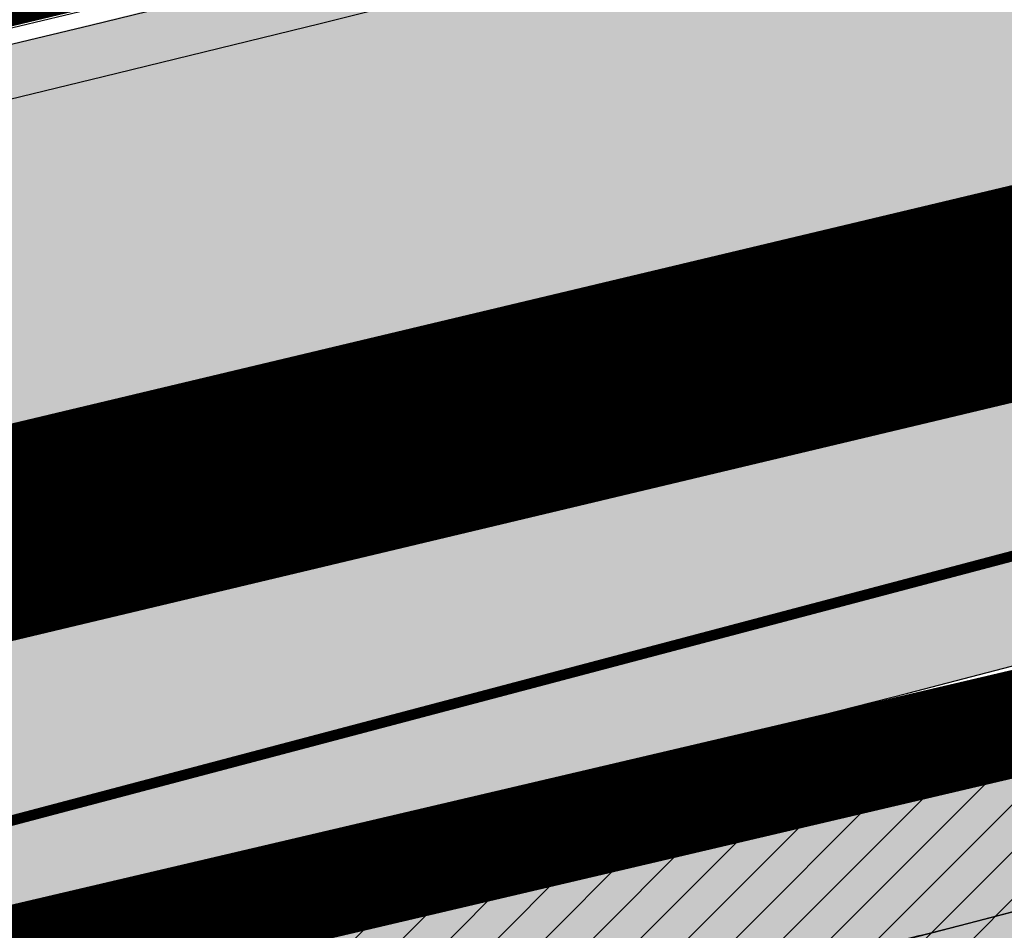
# Model space of a CAD drawing. Units: millimetres. Extents: x -511153 to 25189, y -6563528 to 13100.
# Drawn here: x 8610 to 8619, y 9788 to 9797 of the extents above; entities that cross this region are included whole.
import ezdxf

# ---------------------------------------------------------------- set-up
doc = ezdxf.new("R2010")
doc.units = ezdxf.units.MM
doc.linetypes.add('CENTER', pattern=[16, 10, -2, 2, -2])
doc.linetypes.add('Tkm_921_50', pattern=[4, 1, -3])
for name, color, linetype, lineweight in [('______MAANTEEAMETI_PLANEERING', 7, 'Continuous', 13), ('Level 1', 24, 'Continuous', 0), ('OPT-DP-ala', 129, 'CENTER', 9), ('OPT-kontakt-maatulundusmaa', 64, 'Continuous', 9)]:
    doc.layers.add(name, color=color, linetype=linetype, lineweight=lineweight)
for name, color, linetype in [('OPT-mood-piir', 1, 'Continuous'), ('piir', 36, 'Continuous'), ('tee', 253, 'Continuous'), ('TL_katend_AB_JRT', 133, 'Continuous'), ('TL_katend_AB_KT', 41, 'Continuous'), ('TL_katend_muldeserv', 34, 'Continuous'), ('TL_L_kattemärgistus', 7, 'Continuous'), ('TL_mulle_kraav', 5, 'Continuous'), ('TL_tee_äk_8x20', 210, 'Continuous'), ('TL_tee_äk_ST_10cm', 192, 'Continuous'), ('TL_telg_tee', 12, 'CENTER')]:
    doc.layers.add(name, color=color, linetype=linetype)
for name, color, linetype, true_color in [('TL_katend_AB_ST-1', 7, 'Continuous', 0xcbcbcb), ('TL_katend_haljastus_muru', 7, 'Continuous', 0xe9ffa8), ('TL_tee_murukaitseriba', 7, 'Murukaitse', 0xb57e40), ('TL_tee_servajoon', 1, 'Continuous', 0xff0000)]:
    doc.layers.add(name, color=color, linetype=linetype, true_color=true_color)
doc.styles.add('romanc', font='romanc.shx')
doc.styles.add('RP_lines', font='swissl.ttf')
doc.linetypes.add('Murukaitse', pattern='A,0.4,["|",RP_lines,S=0.29,R=0,X=0,Y=-0.305],0', length=0.4)
doc.linetypes.add('PROJ_KRAAV5', pattern='A,0,-1.35,1,[">",romanc,S=1,R=0,X=-0.9520000000000001,Y=-0.429],-2.45,0', length=4.800000000000001)

# ---------------------------------------------------------------- blocks, each defined once
blk = doc.blocks.new('A$C081406f7')
at = {"layer": 'TL_katend_AB_JRT', "transparency": 33554687}
h = blk.add_hatch(color=256, dxfattribs=at)
h.dxf.hatch_style = 1
edge = h.paths.add_edge_path()
edge.add_line((1238.03755399806, 895.507727028802), (1236.573238190264, 895.8329641995952))
edge.add_arc((812.6538120446494, 989.9891250981018), 434.2499999985864, 278.42358354365007, 347.4773947864304, ccw=False)
edge.add_arc((966.0656855625566, -45.96326742041856), 613.0000000020066, 98.42358354406406, 103.1092081943174)
edge.add_line((827.0324824559502, 551.0616637477651), (818.9343210194493, 549.1757905371487))
edge.add_arc((753.8404723717831, 828.6964348163456), 286.9999994948129, 278.9447611017615, 283.1092081942477, ccw=False)
edge.add_arc((797.1422542578075, 553.583357302472), 8.499999972982454, 213.8656565551455, 278.94476124885875, ccw=False)
edge.add_arc((751.3486475009704, 522.8511579474434), 46.6499999998294, 33.86565664215939, 80.02617908076444)
edge.add_arc((767.3693766439101, 613.9527702359483), 45.84955418204962, 246.36187232451698, 260.02621233503993, ccw=False)
edge.add_arc((747.5822471051943, 568.7438330380246), 3.499999999808036, 66.36197162021725, 148.5176474908606)
edge.add_line((744.5974434057716, 570.5716587612405), (744.4117226545932, 570.2683804025874))
edge.add_arc((767.3694772499148, 613.9531991500407), 49.34999376957271, 242.2766531950009, 244.023942322641)
edge.add_line((745.7544007047545, 569.5886823488399), (745.8766449912218, 569.7883048802614))
edge.add_arc((747.5822471051943, 568.7438330380246), 2.000000000103188, 66.36197162043612, 148.517647481358, ccw=False)
edge.add_arc((767.3695055353455, 613.9531969800591), 47.34999680062581, 246.3619396387566, 260.026147109813)
edge.add_arc((751.3486474951496, 522.8511579390615), 45.150000008897, 27.125517666999883, 80.02617907527531, ccw=False)
edge.add_arc((801.6699142513098, 559.9189355196431), 19.35000019557606, 238.40627321629, 245.9109499611945)
edge.add_arc((751.3486473585945, 522.8511578729376), 46.65000016205802, 24.57761558553081, 27.67903173071565)
edge.add_line((792.6601932924241, 544.5209222389385), (792.7407693163259, 544.604107350111))
edge.add_arc((797.1422542715445, 553.5833573210984), 9.99999999262469, 243.8866438613974, 278.944761133879)
edge.add_arc((753.8404721090337, 828.6964359162375), 288.5000006254982, 278.944761119395, 283.1092081727512)
edge.add_line((819.2745326608419, 547.7148812180385), (827.3726943674264, 549.6007544901222))
edge.add_arc((966.0656855709385, -45.96326740831137), 611.4999999908547, 98.42358354425102, 103.10920818013199, ccw=False)
edge.add_arc((812.6538120339392, 989.989125110209), 435.7500000124755, 278.4235835458725, 347.4773947851821)
h = blk.add_hatch(color=256, dxfattribs=at)
h.dxf.hatch_style = 1
edge = h.paths.add_edge_path()
edge.add_arc((835.8153245617868, 485.054795185104), 32.49999997566636, 84.85341109160231, 120.763225502762, ccw=False)
edge.add_arc((841.5563919503475, 548.7967761885375), 31.50000000097959, 264.8534111066928, 283.1092082049204)
edge.add_line((848.7008387716487, 518.1176810311154), (866.2317502909573, 522.2002220712602))
edge.add_arc((859.0873034746619, 552.879317224957), 31.49999999619775, 283.1092081975892, 297.4707197526279)
edge.add_arc((888.6101999792736, 496.0955292079598), 32.50000000051676, 103.10920820222321, 117.47071975989189, ccw=False)
edge.add_line((881.2389453239739, 527.7485638940707), (918.2895614210283, 536.3767895605415))
edge.add_arc((812.6538117851596, 989.9891258971766), 465.750000835118, 283.1092082075023, 293.0583593483076)
edge.add_line((995.0734241943574, 561.4495731294155), (1051.013527665287, 585.2620122199878))
edge.add_arc((1011.259173116414, 678.6528109805658), 101.4999999937749, 293.0583593561313, 320.9105962173566)
edge.add_arc((1115.265019219252, 594.1614860156551), 32.5000000729603, 127.3980017221289, 140.9105962018925, ccw=False)
edge.add_arc((812.6539224019507, 989.9889811761677), 465.749818634498, 307.3980016745332, 307.5539176207195)
edge.add_arc((1091.977467117133, 614.1748647810891), 8.000000099101804, 55.29706586913431, 67.04633372838596)
edge.add_arc((812.6527773840353, 989.990475744009), 464.2517013980687, 307.39800191158554, 307.47294549880365, ccw=False)
edge.add_arc((1115.26501957688, 594.1614856421947), 34.00000058598204, 127.398001815687, 140.9105960947755)
edge.add_arc((1011.259173103492, 678.6528109945357), 100.0000000126936, 293.05835935969145, 320.9105962155828, ccw=False)
edge.add_line((1050.426024888875, 586.6421718066558), (994.4859214177122, 562.8297327170148))
edge.add_arc((812.6538119525649, 989.9891254203394), 464.250000330876, 283.109208202708, 293.05835935231534, ccw=False)
edge.add_line((917.9493496827781, 537.8376988591626), (880.8987335738493, 529.2094731889665))
edge.add_arc((888.6101999810198, 496.0955292088911), 34.00000000094842, 103.109208199552, 117.4707197590033)
edge.add_arc((859.0873034639517, 552.8793172501028), 30.00000002299828, 283.1092082046802, 297.4707197530464, ccw=False)
edge.add_line((865.8915385367582, 523.6611313642934), (848.3606270146556, 519.5785903241485))
edge.add_arc((841.5563919480192, 548.7967761876062), 29.99999999989334, 264.8534111086317, 283.10920820288555, ccw=False)
edge.add_arc((835.8153245666763, 485.0547951599583), 34.00000000014154, 84.8534111063318, 120.7632254945581)
edge.add_arc((842.6437353951624, 473.5832954524085), 47.34999999956811, 120.7632254939679, 131.4666161599206)
edge.add_arc((842.6437354063382, 473.5832954430953), 47.35000001394417, 131.4666161625917, 134.9271946431712)
edge.add_line((809.2048010482686, 507.1073192218319), (809.1148322727531, 507.1321714576334))
edge.add_arc((805.7113564668689, 506.315867328085), 3.49999999902243, 13.48729561991389, 41.46661640530396)
edge.add_line((808.334052316728, 508.6335097663105), (808.1335814980557, 508.8603670140728))
edge.add_arc((842.6437354218215, 473.583295436576), 49.35000002964377, 134.3703808148808, 136.1157510600075)
edge.add_line((807.0751322063152, 507.7928988868371), (807.2100398179609, 507.6402344238013))
edge.add_arc((805.7113564658212, 506.3158673271537), 1.999999999165943, -41.69128182102901, 41.466615993483174, ccw=False)
edge.add_arc((842.6437353987712, 473.5832954524085), 47.35000000246006, 138.4559115652472, 154.4054790136397)
edge.add_arc((756.9657204806572, 514.6232486572117), 47.64999999416397, 293.9678655877917, 334.4054790147231, ccw=False)
edge.add_arc((784.8302748466376, 467.2041954081506), 9.350000020303918, 155.4975261026426, 167.7991440762549)
edge.add_arc((756.9657204743708, 514.623248658143), 49.14999999885453, 292.3951284108557, 334.4054790144754)
edge.add_arc((842.6437353927176, 473.5832954514772), 45.84999999876949, 120.76322548572111, 154.4054790118963, ccw=False)
at = {"layer": 'TL_katend_AB_KT', "transparency": 33554687}
h = blk.add_hatch(color=256, dxfattribs=at)
h.dxf.hatch_style = 1
edge = h.paths.add_edge_path()
edge.add_arc((760.1527486059349, 607.7751159192994), 36.50000031233424, 216.4709249278293, 220.5661217626804)
edge.add_arc((767.3694800558733, 613.953204694204), 45.99999998242128, 220.5661217680934, 239.0436415470302)
edge.add_arc((744.7365387036698, 576.220593274571), 1.999999996075174, 239.0436414859668, 290.8371826000182)
edge.add_arc((747.5822397817392, 568.7438758024946), 5.999957427756725, 66.36174381000382, 110.8372624563138, ccw=False)
edge.add_arc((767.369480105117, 613.9532048217952), 43.35000012027727, 246.36197163502, 260.0261790581303)
edge.add_arc((751.3486475094687, 522.851157954894), 49.14999998997733, 33.86565664101278, 80.02617908894189, ccw=False)
edge.add_arc((797.1422542728251, 553.5833573248237), 5.999999996550032, 213.8656566117462, 278.9447611262895)
edge.add_arc((753.8404722156702, 828.6964352149516), 284.4999999166608, 278.9447611201475, 283.1092081957379)
edge.add_line((818.3673013777006, 551.6106393486261), (826.4654628441203, 553.4965125657618))
edge.add_arc((966.0656856120331, -45.96326782554388), 615.5000004091335, 98.42358354416808, 103.10920819244808, ccw=False)
edge.add_arc((812.6538122210186, 989.9891245244071), 431.7499994060585, 278.4235835301186, 301.2678118288986)
edge.add_arc((1036.229862837587, 621.8053231630474), 0.9999999931718436, 301.267811466231, 384.6241389301952)
edge.add_line((1037.138923479128, 622.2219869801775), (1035.411402901169, 625.9910231325775))
edge.add_line((1035.411402901169, 625.9910231325775), (1043.022154523758, 629.4504788648337))
edge.add_line((1043.022154523758, 629.4504788648337), (1044.174065098632, 626.9162925630808))
edge.add_arc((1045.0844305465, 627.3300978131592), 1.000000016831884, 204.4440994609513, 302.6560834414602)
edge.add_arc((812.6538120288169, 989.9891251008958), 431.7500000139557, 302.6560844126325, 330.7799349023452)
edge.add_arc((1188.591380374623, 779.7119099330157), 0.9999999994466008, 330.7799348853426, 490.6167012945004)
edge.add_line((1187.94038486341, 780.4709915118292), (1187.495170743205, 780.089171689935))
edge.add_line((1187.495170743205, 780.089171689935), (1184.793539382983, 783.2393602589145))
edge.add_line((1184.793539382983, 783.2393602589145), (1188.145013480564, 786.1136159887537))
edge.add_arc((1165.490360954311, 812.5296650798991), 34.80001337170807, 310.6167013353277, 311.8109274034694)
edge.add_line((1188.690647156094, 786.5915145901963), (1190.738482284825, 784.3020145865157))
edge.add_arc((1191.483831148362, 784.9686892200261), 0.9999999976706904, 221.8109274321829, 331.5780255344601)
edge.add_arc((812.6538120631594, 989.9891250934452), 431.7499999812208, 331.5780253392793, 340.1870040582577)
edge.add_arc((1217.905096948612, 843.9858423052356), 0.9999999971670548, 340.1870038771584, 441.6590611897906)
edge.add_arc((1217.760033741477, 842.9964199140668), 1.999999997926284, 81.6590609044218, 160.0567078618602)
edge.add_arc((812.6535318527604, 989.9893153356388), 428.9503326123771, 333.29984260979995, 340.0566967037109, ccw=False)
edge.add_arc((1165.490369807347, 812.5296550029889), 33.99999995879758, 310.6167010714677, 333.2998485069722, ccw=False)
edge.add_line((1187.624217073317, 786.7208812544122), (1175.922845574678, 776.6856749244034))
edge.add_line((1175.922845574678, 776.6856749244034), (1172.531351141632, 779.0466232066974))
edge.add_line((1172.531351141632, 779.0466232066974), (1185.020235039177, 789.7572075817734))
edge.add_arc((1165.490310639143, 812.5297115659341), 30.00008141288409, 310.6167165254561, 333.2998027803677)
edge.add_arc((812.6526808926137, 989.989652809687), 424.9512476492056, 333.2998534577906, 340.0566929611683)
edge.add_arc((1217.760033742175, 842.9964199122041), 6.000000000047609, 72.15919044273221, 160.0567078173691, ccw=False)
edge.add_arc((1219.904647490126, 849.6597998198122), 0.9999999942846093, 252.1591901560946, 340.9872202558288)
edge.add_arc((812.6538119966863, 989.9891251111403), 431.7500000491686, 340.9872199025498, 347.4773947858894)
edge.add_line((1234.132711845683, 896.3750261487439), (1245.27446086565, 946.5385396732017))
edge.add_arc((1215.988144716946, 953.0432830872014), 30.0000000073968, 347.4773947870228, 361.8389063469438)
edge.add_arc((1279.955184762599, 955.0970085663721), 33.99999999687243, 167.477394787649, 181.8389063511254, ccw=False)
edge.add_line((1246.764026471879, 962.4690510993823), (1250.666872519185, 980.0408407850191))
edge.add_arc((1283.858030817937, 972.6687982473522), 34.00000000573532, 149.221597690627, 167.4773947829236, ccw=False)
edge.add_arc((1228.872248320025, 1005.418816999532), 30.00000003466059, 329.2215977175597, 365.1314120587608)
edge.add_arc((1215.575752781937, 1004.224788232706), 43.34999997047248, 5.131412069857352, 26.48547937324309)
edge.add_arc((1305.975541555905, 1049.267858514562), 57.64999998398533, 190.8671647634259, 206.4854793711078, ccw=False)
edge.add_arc((1295.663835851243, 1047.288264896721), 47.14999686824728, 161.6062736441554, 190.8671647448665, ccw=False)
edge.add_arc((1249.97379488172, 1062.481762013398), 1.000000000257591, 341.6062887274181, 421.2869335099446)
edge.add_line((1250.454218402854, 1063.358798637986), (1249.886534570018, 1063.669730770402))
edge.add_line((1249.886534570018, 1063.669730770402), (1251.394356979989, 1066.422635067254))
edge.add_arc((1251.870591191924, 1067.304499796592), 1.002239704595311, 241.6295825645544, 332.3749281381316)
edge.add_arc((1295.663837659056, 1047.288277206011), 47.15000119949782, 153.89316580047, 155.5017181325828, ccw=False)
edge.add_arc((1247.082247634768, 1061.075199609622), 9.349999986054199, 31.74660386353679, 48.11787214852751, ccw=False)
edge.add_arc((1295.663836585241, 1047.288277724758), 44.73000000743441, 155.278346564984, 190.8670968412742)
edge.add_arc((1305.975541565218, 1049.267858513631), 55.22999999285027, 190.8670968416671, 206.4854793678936)
edge.add_arc((1215.575752748991, 1004.224788219668), 45.770000004756, 5.13141208807059, 26.485479366982076, ccw=False)
edge.add_arc((1228.872248351923, 1005.418816993013), 32.4200000035485, -30.778402303526093, 5.131412084076601, ccw=False)
edge.add_arc((1283.858030845411, 972.668798238039), 31.58000003442354, 149.2215977017475, 167.4773947747526)
edge.add_line((1253.029302021721, 979.5161248175427), (1249.126455974416, 961.944335131906))
edge.add_arc((1279.955184770282, 955.0970085663721), 31.58000000418229, 167.4773947885499, 181.8389063478702)
edge.add_arc((1215.988144712057, 953.0432830899954), 32.42000001252146, -12.522605213988925, 1.8389063447784793, ccw=False)
edge.add_line((1247.636890367721, 946.0138237057254), (1236.495141344378, 895.8503101719543))
edge.add_arc((812.6538120427867, 989.9891250999644), 434.1700000002187, 278.42358354346834, 347.4773947848645, ccw=False)
edge.add_arc((966.0656855832785, -45.96326759457588), 613.0800001776895, 98.42358354387078, 103.1092081993893)
edge.add_line((827.0143377571367, 551.139578894712), (818.9161764063174, 549.2537057027221))
edge.add_arc((753.8404720904073, 828.6964361043647), 286.9200008130086, 278.9447611172761, 283.109208193448, ccw=False)
edge.add_arc((797.1422542647924, 553.5833573127165), 8.41999998410468, 213.8656565810622, 278.9447611924826, ccw=False)
edge.add_arc((751.3486474859528, 522.851157923229), 46.73000002580049, 33.8656566573899, 80.02617906766403)
edge.add_arc((767.369376640534, 613.9527702154592), 45.76955416166526, 246.3618721442954, 260.0262123929947, ccw=False)
edge.add_arc((747.5822471056599, 568.7438330370933), 3.580000000794662, 66.36197163623568, 148.5176474823764)
edge.add_line((744.5292193212081, 570.6134376348928), (744.340787722962, 570.3057325137779))
edge.add_arc((767.3694800275844, 613.9532046541572), 49.34999993420625, 223.1687855200663, 242.1835772926261, ccw=False)
edge.add_arc((734.9137852214044, 583.5085356822237), 4.849999999742296, 147.9953772060585, 223.1687855372423, ccw=False)
h = blk.add_hatch(color=256, dxfattribs=at)
h.dxf.hatch_style = 1
edge = h.paths.add_edge_path()
edge.add_line((1098.357920448412, 619.0022992696613), (1098.284333204734, 619.0965963462368))
edge.add_arc((1091.977467159624, 614.1748648658395), 8.000000004755886, 37.96764850150721, 54.69649371922348)
edge.add_arc((812.6539298025891, 989.9889716487378), 465.8298065708329, 307.3980016630999, 307.5570092727063, ccw=False)
edge.add_arc((1115.265019166982, 594.1614860696718), 32.41999999827161, 127.3980017069987, 140.9105962175167)
edge.add_arc((1011.259173105587, 678.652810992673), 101.5800000099048, 293.0583593589212, 320.91059621596605, ccw=False)
edge.add_line((1051.044861146715, 585.188403707929), (995.1047576757846, 561.375964618288))
edge.add_arc((812.6538119241595, 989.9891255367547), 465.8300004488568, 283.10920820020567, 293.0583593499525, ccw=False)
edge.add_line((918.3077060414944, 536.2988744005561), (881.257089951192, 527.6706487322226))
edge.add_arc((888.6101999790408, 496.0955292070284), 32.42000000172652, 103.109208200622, 117.4707197598365)
edge.add_arc((859.087303493754, 552.879317170009), 31.57999993818046, 283.1092081813876, 297.47071976680337, ccw=False)
edge.add_line((866.2498949150322, 522.1223069084808), (848.7189833964221, 518.0397658692673))
edge.add_arc((841.5563919497654, 548.7967761429027), 31.57999995573516, 264.8534111002817, 283.10920822125, ccw=False)
edge.add_arc((835.8153245670255, 485.0547951599583), 32.41999999990737, 84.8534111048074, 120.7632254951345)
edge.add_arc((842.6437353955116, 473.5832954514772), 45.77000000006002, 120.7632254937595, 154.4054790137895)
edge.add_arc((756.9657204701798, 514.6232486665249), 49.23000000752212, 292.3316405087973, 334.40547900742496, ccw=False)
edge.add_arc((784.8302748327842, 467.2041954128072), 9.350000005762611, 168.3923478854912, 180.8190363104644)
edge.add_arc((367.8727235944243, 461.2434311872348), 407.6501561631325, 0.7261135102185108, 0.8190362986086939, ccw=False)
edge.add_arc((756.9657204721589, 514.6232486655936), 51.65000000551919, 291.0174911146592, 334.4054790073584)
edge.add_arc((842.6437353885267, 473.5832954589278), 43.34999999030013, 120.76322549074001, 154.4054790190972, ccw=False)
edge.add_arc((835.8153245775029, 485.0547951133922), 30.00000004552416, 84.85341113277462, 120.7632254667723, ccw=False)
edge.add_arc((841.5563919506967, 548.7967761456966), 33.99999995843231, 264.8534110994103, 283.1092082168553)
edge.add_line((849.2678583582165, 515.6828322093934), (866.798769876943, 519.7653732486069))
edge.add_arc((859.0873035275145, 552.8793170759454), 33.99999983909557, 283.1092081631602, 297.4707197889368)
edge.add_arc((888.6101999625098, 496.0955292386934), 29.99999996603809, 103.10920818393367, 117.4707197597383, ccw=False)
edge.add_line((881.8059649132192, 525.3137150714174), (918.8565810041036, 533.9419407378882))
edge.add_arc((812.6538120387122, 989.9891251400113), 468.2500000395306, 283.1092081975625, 288.8560392966537)
edge.add_arc((964.311390766059, 545.9220791235566), 1.000000006525253, 23.248615264509226, 108.85603895834299, ccw=False)
edge.add_line((965.2301915221615, 546.3168007768691), (967.0310900746845, 542.1248165108263))
edge.add_line((967.0310900746845, 542.1248165108263), (973.6121567017399, 544.9520774455741))
edge.add_line((973.6121567017399, 544.9520774455741), (972.1597707831534, 548.6525894273072))
edge.add_arc((973.0906409445452, 549.0179396048188), 1.000000004788662, 109.99270800500929, 201.429134702978, ccw=False)
edge.add_arc((812.6538116666488, 989.9891260452569), 468.2500010173742, 289.9927076764712, 293.0583593546169)
edge.add_line((996.0525954887271, 559.1493071503937), (1051.99269895989, 582.9617462400347))
edge.add_arc((1011.259173115948, 678.6528109796345), 103.9999999936411, 293.0583593565825, 320.9105962178979)
edge.add_arc((1115.265019163955, 594.1614860706031), 29.9999999953557, 127.39800170396711, 140.9105962155312, ccw=False)
edge.add_arc((812.6537134979153, 989.9892534939572), 468.2501618513681, 307.3980017443005, 307.60056142374)
at = {"layer": 'TL_katend_AB_ST-1', "transparency": 33554687}
h = blk.add_hatch(color=256, dxfattribs=at)
h.dxf.hatch_style = 1
edge = h.paths.add_edge_path()
edge.add_line((1190.24652635667, 764.5921317785978), (1195.734343631309, 758.1931613320485))
edge.add_arc((812.6538120376645, 989.9891251027584), 447.750000007216, 328.8225317429885, 347.4773947864918)
edge.add_line((1249.752080455539, 892.9058296671137), (1272.934407105087, 997.2796541322023))
edge.add_arc((1223.63577493676, 1008.229305543937), 50.49999999709456, 347.4773947852817, 386.4918960126446)
edge.add_line((1268.833146837424, 1030.755902556702), (1259.880599748343, 1026.300352376886))
edge.add_arc((1215.575752725359, 1004.224788215011), 49.50000002823295, 1.2478321969928174, 26.485479360752777, ccw=False)
edge.add_arc((1225.07349984406, 1004.431670277379), 40.00000000104387, -23.142260488207796, 1.2478321913939112, ccw=False)
edge.add_line((1261.85477445717, 988.7110520349815), (1258.59615432343, 981.086911550723))
edge.add_arc((1286.182110339985, 969.2964478479698), 30.00000006122118, 156.8577395175687, 167.477394769793)
edge.add_line((1256.895794140641, 975.8011912824586), (1254.11059458938, 963.2613831134513))
edge.add_arc((1273.634805341368, 958.9248875062913), 19.99999999097405, 167.4773947845191, 180.9731280710931)
edge.add_line((1253.637689941796, 958.5852180598304), (1253.735442689387, 952.830290723592))
edge.add_arc((1213.741211850662, 952.1509518334642), 40.00000002136112, -12.52260520839701, 0.9731280661287087, ccw=False)
edge.add_line((1252.789633394219, 943.4779606154189), (1241.942396150553, 894.6404279079288))
edge.add_arc((812.653812045115, 989.9891250999644), 439.7499999993973, 329.1656911989946, 347.4773947862936, ccw=False)
edge = h.paths.add_edge_path()
edge.add_line((1188.507780290092, 746.650149484165), (1183.072854464524, 752.9874468091875))
edge.add_arc((812.6538120388286, 989.989125110209), 439.750000010313, 278.4235835436263, 327.3880556754374, ccw=False)
edge.add_arc((966.0656854922418, -45.96326703298837), 607.4999996094781, 98.4235835432534, 103.1092081976987)
edge.add_line((828.2799255345017, 545.7049963362515), (820.1817640931113, 543.8191231256351))
edge.add_arc((753.8404721696861, 828.6964354868978), 292.5000001918728, 280.0902633905611, 283.1092081988562, ccw=False)
edge.add_line((805.0863028849708, 540.7205424914137), (822.7900541730924, 532.6188185373321))
edge.add_line((822.7900541730924, 532.6188185373321), (830.8882156414911, 534.5046917553991))
edge.add_arc((966.0656856852584, -45.9632681235671), 596.0000007160089, 99.46706994570309, 103.10920819206541, ccw=False)
edge.add_arc((851.5048620565794, 641.0506099481136), 100.4999999828949, 279.4670699351435, 286.4356530206471)
edge.add_line((879.9401659602299, 544.6572310859337), (899.0699530269485, 550.300370849669))
edge.add_arc((927.2223189886427, 454.8661286644638), 99.50000146083195, 102.08444742131132, 106.4356530129775, ccw=False)
edge.add_arc((812.65381204593, 989.9891250999644), 447.7499999984702, 282.08444737342, 327.079786166336)
h = blk.add_hatch(color=256, dxfattribs=at)
h.dxf.hatch_style = 1
edge = h.paths.add_edge_path()
edge.add_line((1196.983061985928, 736.7676999820396), (1191.561169679044, 743.0897998064756))
edge.add_arc((812.6538120443001, 989.9891251036897), 452.2500000021703, 283.109208198552, 326.91138505783147, ccw=False)
edge.add_line((915.2276556413854, 549.5249732006341), (823.8106894305674, 528.2360906545073))
edge.add_arc((835.2644850978395, 479.0521444799379), 50.4999999652531, 103.1092081791298, 155.5677165969562)
edge.add_line((789.2867221598281, 499.9398277336732), (798.0009802529821, 494.9672710699961))
edge.add_arc((842.6437354030786, 473.5832954468206), 49.50000000852556, 116.8796456223073, 154.4054790122633, ccw=False)
edge.add_arc((838.3486156379804, 482.056898387149), 39.99999997763854, 92.48955292311467, 116.8796456275964, ccw=False)
edge.add_line((836.6111266671214, 522.0191446989775), (844.8946291756583, 522.3792969817296))
edge.add_arc((843.5915124459425, 552.350981705822), 29.99999997352773, 272.4895529269245, 283.1092081984035)
edge.add_line((850.3957475043135, 523.1327958675101), (862.906383666792, 526.0462316861376))
edge.add_arc((858.3702269472415, 545.5250222980976), 20.0000000372226, 283.1092082028886, 296.6049414564896)
edge.add_line((867.3269510084065, 527.6427099313587), (872.4732636687113, 530.2203465104103))
edge.add_arc((890.3867117709015, 494.4557218458503), 40.00000000383389, 103.109208197854, 116.6049414749053, ccw=False)
edge.add_line((881.3143983512418, 533.4133030017838), (917.0421183200087, 541.7334569692612))
edge.add_arc((812.6538120468613, 989.9891250999644), 460.2499999976965, 283.1092081976856, 326.6204763792587)
edge = h.paths.add_edge_path()
edge.add_line((1198.816542619141, 754.5992187419906), (1204.288065935136, 748.2192475739866))
edge.add_arc((812.653811702854, 989.9891252694651), 460.2500003791007, 328.3114778691246, 335.3274117233635)
edge.add_line((1230.886665147613, 797.8658753791824), (1244.614416012657, 827.7497984310612))
edge.add_arc((965.1867085986305, 956.110253165476), 307.5000000167227, 335.3274117252795, 347.4773947855535)
edge.add_line((1265.371449063416, 889.4366331771016), (1280.211175365956, 956.2495554368943))
edge.add_arc((1569.169494434725, 892.0694204885513), 295.9999997990482, 159.2114433405017, 167.4773947890833, ccw=False)
edge.add_line((1292.440106610302, 997.1258138939738), (1289.669539739727, 1011.423564072698))
edge.add_arc((1307.753133310471, 1001.76780689694), 20.50000007485497, 151.8999569875939, 157.2355727479837)
edge.add_arc((1569.169495953363, 892.069419901818), 304.0000014271763, 157.235572761521, 159.2464256876744)
edge.add_arc((1283.959997308441, 1000.14597958792), 1.000000000492209, 164.3464273481531, 339.2464251579454, ccw=False)
edge.add_arc((1375.436513694352, 974.513052158989), 96.00000009876072, 156.9861190316143, 164.3464267559336, ccw=False)
edge.add_line((1287.077137806104, 1012.044648336247), (1283.391649967991, 1014.861448426731))
edge.add_arc((1375.436513667577, 974.5130521673709), 100.5000000705359, 156.3294809093648, 167.4773947826503)
edge.add_line((1277.32735452638, 996.3039426216856), (1254.243846521014, 892.3750294884667))
edge.add_arc((1196.159327722737, 905.2761020315811), 59.49999156966476, 346.60698646393615, 347.47739484972476, ccw=False)
edge.add_line((1254.041165231378, 891.4941615508869), (1243.598371243686, 847.636178823188))
edge.add_arc((1185.716525476426, 861.4181212093681), 59.50000004504979, 336.76205404712783, 346.6069865210138, ccw=False)
edge.add_arc((965.1867116221692, 956.1102518383414), 299.4999967151781, 335.32741171463545, 336.7620540476822, ccw=False)
edge.add_line((1237.344752080506, 831.0892574163154), (1223.617001217324, 801.2053343635052))
edge.add_arc((812.6538119418547, 989.9891251530498), 452.2500001153521, 328.63512619214237, 335.3274117241478, ccw=False)
at = {"layer": 'TL_katend_haljastus_muru', "transparency": 33554687}
h = blk.add_hatch(color=256, dxfattribs=at)
h.dxf.hatch_style = 1
edge = h.paths.add_edge_path()
edge.add_line((1243.063328972436, 847.7635749289766), (1253.506122960011, 891.6215576566756))
edge.add_arc((1196.159317539306, 905.2761043962091), 58.95000202393731, 346.6069865200353, 347.4773947664252)
edge.add_line((1253.706930728513, 892.4942831313238), (1276.790438730503, 996.4231962505728))
edge.add_arc((1375.436513572582, 974.5130521981046), 101.0499999710493, 159.5899725967606, 167.4773947881891, ccw=False)
edge.add_arc((1303.581058416632, 1045.735516730696), 42.62521708250623, 235.8831626722168, 237.58250136364802, ccw=False)
edge.add_arc((1276.868920122506, 1006.306809296831), 4.999999999939782, 55.88321067017176, 96.62189749593348)
edge.add_line((1276.292336159153, 1011.273453126661), (1274.60624751565, 1011.077712965198))
edge.add_arc((1223.635774937691, 1008.229305545799), 51.04999999654638, -12.522605214452483, 3.1985606929936807, ccw=False)
edge.add_line((1273.471322901431, 997.1604005051777), (1250.288996250718, 892.7865760354325))
edge.add_arc((812.6538120432524, 989.9891251018271), 448.3000000014578, 282.0844473736923, 347.4773947861269, ccw=False)
edge.add_arc((927.2223186838673, 454.8661297755316), 98.95000030985324, 102.0844473837559, 106.4356530253658)
edge.add_line((899.22556911828, 549.7728448966518), (880.0957820513286, 544.1297051319852))
edge.add_arc((851.5048620732268, 641.0506098754704), 101.0499999084114, 279.46706993886653, 286.43565302329694, ccw=False)
edge.add_arc((966.0656855388079, -45.96326741855592), 595.4499999966051, 99.46706994190885, 103.109208200479)
edge.add_line((831.0129598825006, 533.9690249990672), (822.9147984792944, 532.08315179497))
edge.add_arc((845.3574338270118, 435.711835344322), 98.9500000797451, 103.1092082037347, 116.9660135449817)
edge.add_arc((751.3486483646557, 522.8511579614133), 49.14999913702625, 0.33671003094440266, 1.2269163271724892, ccw=False)
edge.add_arc((805.4975462112343, 523.1692761359736), 4.999833155185809, 180.3355383773831, 221.4667302668821)
edge.add_line((801.7509694561595, 519.8584614023566), (802.9135309509002, 518.5428808871657))
edge.add_arc((835.2644851253135, 479.0521444464102), 51.0500000061528, 103.10920820280859, 129.3244582341293, ccw=False)
edge.add_line((823.6859451188939, 528.7717573968694), (915.102911330061, 550.0606399392709))
edge.add_arc((812.6538120447658, 989.9891250999644), 451.7000000001669, 283.1092081983146, 335.3274117287737)
edge.add_line((1223.117211835342, 801.4349221969023), (1236.844962685136, 831.3188452217728))
edge.add_arc((965.1867094995687, 956.1102527808398), 298.9499990373089, 335.3274117203287, 336.7620540418408)
edge.add_arc((1185.716525518801, 861.4181211972609), 58.95000000122639, 336.7620540398251, 346.606986522759)
h = blk.add_hatch(color=256, dxfattribs=at)
h.dxf.hatch_style = 1
edge = h.paths.add_edge_path()
edge.add_line((827.3726941925706, 549.6007544528693), (819.2745327240555, 547.714881233871))
edge.add_arc((753.8404716150835, 828.6964383739978), 288.5000031301612, 278.9447611404078, 283.109208170526, ccw=False)
edge.add_arc((797.1422542716609, 553.5833573061973), 9.999999977825247, 262.7163438422643, 278.9447611464947, ccw=False)
edge.add_arc((751.3486464108573, 522.8511574687436), 49.15000119009422, 22.43861369414691, 25.053011532906908, ccw=False)
edge.add_arc((801.6699141670251, 559.9189353343099), 18.94999999052705, 255.038056252985, 280.0902634015744)
edge.add_arc((753.8404724948341, 828.6964338449761), 291.9499985186087, 280.0902633834053, 283.1092082043326)
edge.add_line((820.0570197564084, 544.3547898605466), (828.1551812248072, 546.2406630776823))
edge.add_arc((966.0656855285633, -45.96326746605337), 608.0500000401004, 98.42358354063629, 103.1092081917813, ccw=False)
edge.add_arc((812.6538120425539, 989.9891250990331), 439.2000000018271, 278.423583543394, 347.4773947864418)
edge.add_line((1241.405480354675, 894.7596815368161), (1252.252717597992, 943.5972142443061))
edge.add_arc((1213.741211875458, 952.1509518325329), 39.44999999676814, 347.4773947846023, 360.9731280687087)
edge.add_line((1253.185522015672, 952.8209498142824), (1253.087769267848, 958.5758771495894))
edge.add_arc((1273.634805319714, 958.92488750536), 20.54999996946815, 174.0898635952401, 180.973128070792, ccw=False)
edge.add_line((1253.194036488188, 961.0408904170617), (1250.668868624023, 961.6017519775778))
edge.add_arc((1279.95518476062, 955.0970085654408), 29.99999999517376, 167.4773947854819, 181.8389063494777)
edge.add_arc((1215.988144735922, 953.0432830853388), 33.99999998826213, -12.522605217243381, 1.8389063515912767, ccw=False)
edge.add_line((1249.179303017445, 945.6712405513972), (1238.037553997594, 895.5077270297334))
edge.add_arc((812.6538120429032, 989.9891250971705), 435.7500000001749, 278.42358354334146, 347.4773947867064, ccw=False)
edge.add_arc((966.0656851880485, -45.96326574217528), 611.4999982846591, 98.42358353278287, 103.1092081973469)
h = blk.add_hatch(color=256, dxfattribs=at)
h.dxf.hatch_style = 1
h.paths.add_polyline_path([(1050.426024885266, 586.6421718047932, 0.1221301541911456), (1088.875476138433, 615.599583433941, -0.05878394999933347), (1094.588890775922, 621.1521828854457, 0.2546230281428789), (1087.53334280476, 620.1541841179132, -0.1029533882585575), (917.1668626772007, 541.1977902399376), (881.4391426545335, 532.8776362584904, 0.05895440414188725), (872.7195735767018, 529.7285829195753), (867.5732609217521, 527.1509463433176, -0.03004294081567838), (865.3048537628492, 526.1804247973487), (865.8915385348955, 523.6611313633621, 0.06274606679635719), (872.9261612088885, 526.2619165936485, -0.0627460667833454), (880.8987335714046, 529.2094731871039), (917.9493496610085, 537.8376988526434, 0.04343865217756528), (994.4859213941963, 562.8297327095643)])
at = {"layer": 'TL_katend_muldeserv', "transparency": 33554687, "flags": 128}
for points in [[(797.0798128184397, 541.533248802647, 0.01012336774042802), (796.2860571630299, 543.369179607369, 0.06000797449853395), (798.7359464315232, 543.4580106530339, 0.01817282838653099), (819.3312346829334, 547.4713963512331), (827.4293961517978, 549.3572695674375, -0.02044774350896153), (876.5235440545948, 558.6926408428699, 0.310765706009171), (1238.281606632285, 895.453520834446), (1249.423355652136, 945.6170343561098, 0.06274606681196913), (1250.220505996142, 954.142347112298, -0.06274606680015674), (1250.912921258598, 961.5475457822904)], [(865.8348365760176, 523.9046162450686, 0.06274606678547154), (872.8108373931609, 526.4837282644585, -0.0627460667942183), (880.8420316122938, 529.4529580697417), (917.8926477032946, 538.0811837352812, 0.04343865219039283), (994.3880042876117, 563.0597593169659), (1050.328107759473, 586.8721984047443, 0.1221301541829724), (1088.681435381412, 615.7572165038437, -0.05758884574800603), (1094.307560363901, 621.2511043827981, -0.05758884574800603)]]:
    blk.add_lwpolyline(points, format="xyb", dxfattribs=at)
at = {"layer": 'TL_L_kattemärgistus', "flags": 128}
blk.add_lwpolyline([(877.1461274513276, 554.4884893335402, 0.3107657060096528), (1242.430501419236, 894.532015517354)], format="xyb", dxfattribs=at)
at = {"layer": 'TL_L_kattemärgistus', "linetype": 'Tkm_921_50', "transparency": 33554687, "const_width": 0.1, "flags": 128}
for points in [[(877.65884319006, 551.0262469146401, 0.3107657060096111), (1245.847238303162, 893.7731287861243)], [(916.1348869786598, 545.6292150840163, 0.2318712510521688), (1227.251833182178, 799.5356048718095)]]:
    blk.add_lwpolyline(points, format="xyb", dxfattribs=at)
at = {"layer": 'TL_L_kattemärgistus', "const_width": 0.1, "flags": 128}
for points in [[(906.2870044753654, 552.6501401299611, 0.2933345712097904), (1249.263975185808, 893.0142420539632)], [(915.3410595544847, 549.0380034344271, 0.2318712510524105), (1224.071355211199, 800.9966181777418)], [(916.928714402602, 542.2204267336056, 0.1029533882855176), (1086.906989706564, 620.996906968765, 0.1029533882855176)]]:
    blk.add_lwpolyline(points, format="xyb", dxfattribs=at)
at = {"layer": 'TL_mulle_kraav', "ltscale": 0.5, "flags": 128}
blk.add_lwpolyline([(823.3003718027612, 530.427454598248), (914.717338006827, 551.7163371387869, 0.288484798111755), (1251.948554165429, 892.4179739085957), (1278.095533006475, 1010.139556436799)], format="xyb", dxfattribs=at)
at = {"layer": 'TL_mulle_kraav', "linetype": 'PROJ_KRAAV5', "ltscale": 0.5, "flags": 128}
blk.add_lwpolyline([(1231.601351049263, 825.7242184337229, -0.2469248050563794), (914.717338006827, 551.7163371387869), (891.0974479209399, 546.2158147897571)], format="xyb", dxfattribs=at)
at = {"layer": 'TL_tee_murukaitseriba', "linetype": 'Murukaitse', "flags": 128}
for points in [[(1274.60624751565, 1011.077712965198, -0.06870432301098478), (1273.471322901081, 997.160400503315), (1250.288996250718, 892.7865760354325, -0.2933345712094268), (906.5068252736237, 551.6234080241993, 0.0189879977894572), (899.22556911828, 549.7728448966518), (880.0957820513286, 544.1297051319852, -0.03041555375566649), (868.1256390891504, 541.3768808748573, 0.01589316403489775), (831.0129599509528, 533.9690250148997), (822.9147984826704, 532.0831517959014, 0.06053550219675598), (800.4873791199643, 523.903562316671, 0.06053550219675598)], [(802.9135309509002, 518.5428808871657, -0.1148871080094115), (823.6859451206401, 528.7717573968694), (915.1029113268014, 550.0606399383396, 0.2318712510508496), (1223.117211822071, 801.4349221680313), (1236.844962685136, 831.3188452217728, 0.006259889772022957), (1239.884161797119, 838.1593662826344, 0.04298306332961917), (1243.063328972319, 847.7635749289766), (1253.506122960011, 891.6215576566756, 0.003797890763005368), (1253.706930725137, 892.4942831164226), (1276.790438730503, 996.4231962505728, -0.0344289655073098), (1280.730334467487, 1009.752832751721)], [(796.7774521847023, 541.6113872900605, 0.1097483462608301), (804.9899431994418, 541.2620356222615, 0.01317339366891661), (820.0570197564084, 544.3547898605466), (828.1551812248072, 546.2406630776823, -0.02044774350887462), (876.9923127304064, 555.5271620564163, 0.3107657060089399), (1241.405480354675, 894.7596815368161), (1252.252717597992, 943.5972142443061, 0.05895440418153254), (1253.185522015672, 952.8209498142824), (1253.087769267848, 958.5758771495894, -0.03004294086435156), (1253.194036488188, 961.0408904170617)], [(1094.588890775922, 621.1521828854457, 0.2546230281110281), (1087.533342805458, 620.1541841188446, -0.1029533882858542), (917.1668626295868, 541.1977902287617), (881.4391426607035, 532.877636260353, 0.05895440415719589), (872.7195735801943, 529.7285829214379), (867.5732609196566, 527.1509463423863, -0.03004294078786683), (865.3048537627328, 526.1804247973487)]]:
    blk.add_lwpolyline(points, format="xyb", dxfattribs=at)
at = {"layer": 'TL_tee_servajoon', "flags": 128}
for points in [[(798.6970758910757, 543.7049703281373, 0.01817282838656195), (819.2745327240555, 547.714881233871), (827.3726941930363, 549.6007544500753, -0.02044774350889433), (876.4869215018116, 558.9399438723922, 0.3107657060094743), (1238.03755399771, 895.5077270297334), (1249.179303017678, 945.6712405513972, 0.06274606681060192), (1249.9706347459, 954.1343247471377, -0.06274606680180465), (1250.668868624023, 961.6017519775778)], [(865.8915385348955, 523.6611313633621, 0.06274606678378813), (872.926161207608, 526.2619165927172, -0.06274606679288433), (880.8987335711718, 529.2094731871039), (917.9493496621726, 537.8376988526434, 0.04343865219025977), (994.4859214170137, 562.8297327188775), (1050.426024888875, 586.6421718066558, 0.1221301541829634), (1088.875476139016, 615.5995834348723, -0.05902823118654274), (1094.615182655631, 621.1723033823073)]]:
    blk.add_lwpolyline(points, format="xyb", dxfattribs=at)
at = {"layer": 'TL_tee_äk_8x20'}
for centre, radius, start, end in [((812.6538120439509, 989.9891250990331), 434.1699999989573, 278.4235835414113, 347.4773947981178), ((812.6538120439509, 989.9891250990331), 434.2499999989273, 278.4235835414113, 347.4773947981178), ((812.6538120504702, 989.9891250981018), 465.7499999934267, 283.1092082017139, 293.05835936312), ((812.6538120504702, 989.9891250981018), 465.8299999934267, 283.1092082017139, 293.05835936312)]:
    blk.add_arc(centre, radius, start, end, dxfattribs=at)
at = {"layer": 'TL_tee_äk_ST_10cm'}
for centre, radius, start, end in [((812.6538120433688, 989.9891250990331), 439.6000000013691, 278.4235835414113, 347.4773947981178), ((812.6538120448822, 989.9891250990331), 439.7499999995363, 278.4235835414113, 347.4773947981178), ((812.6538120424375, 989.9891250971705), 460.2499999978698, 283.1092082017139, 306.6215480308987), ((812.6538120544283, 989.9891251018271), 460.3999999978747, 283.1092081952176, 306.6215479990676)]:
    blk.add_arc(centre, radius, start, end, dxfattribs=at)
at = {"layer": 'TL_tee_äk_ST_10cm', "transparency": 33554687}
for centre, radius, start, end in [((812.6538120462792, 989.9891250999644), 447.7499999983971, 282.0844473745538, 347.4773947981178), ((812.6538120458135, 989.9891250999644), 447.8999999985322, 282.0844473745538, 347.4773947981178), ((812.6538120429032, 989.9891250999644), 452.1000000010844, 283.1092082017139, 335.3274117112769), ((812.6538120439509, 989.9891250990331), 452.2500000000281, 283.1092082017139, 335.3274117112769)]:
    blk.add_arc(centre, radius, start, end, dxfattribs=at)
at = {"layer": 'TL_telg_tee', "transparency": 33554687}
blk.add_arc((812.6538120456971, 989.9891250999644), 449.9999999987224, 283.1092082017139, 347.4773947981178, dxfattribs=at)

msp = doc.modelspace()

# ---------------------------------------------------------------- hatches: boundary and pattern name
at = {"layer": 'OPT-kontakt-maatulundusmaa'}
h = msp.add_hatch(dxfattribs=at)
h.set_pattern_fill('ANSI31', color=256, scale=0.1)
h.set_pattern_definition([(45, (7112.193458999276, 8904.492282095955), (-0.2245064030267288, 0.2245064030267289), [])])
h.paths.add_polyline_path([(8218.730452275597, 9631.387746153774), (8483.64045227563, 9692.567746154407), (8822.720452275606, 9450.94774615426), (8855.538374762446, 9475.140794095632), (8834.760448308663, 9504.872032631283), (8814.74588750013, 9534.987888752185), (8796.591182504273, 9560.354991971493), (8763.85865871496, 9609.054986980402), (8732.635314651516, 9654.423415675396), (8637.840452275583, 9794.52774615437), (8346.330452275573, 9722.127746153998), (8306.420452275657, 9716.177746153811), (8268.340321553771, 9715.841425911412), (8221.910452275648, 9701.207746154072), (8216.070452275564, 9692.037746154147)])
at = {"layer": 'tee', "linetype": 'ByBlock'}
h = msp.add_hatch(dxfattribs=at)
h.set_pattern_fill('ANSI31', color=12, angle=58)
h.set_pattern_definition([(103, (0, 0), (-3.093624955693122, -0.7142195975417713), [])])
edge = h.paths.add_edge_path()
edge.add_line((8144.521546374263, 10752.36069323072), (8464.985221600406, 10541.94068510466))
edge.add_line((8464.985221600406, 10541.94068510466), (8544.910926491044, 10493.01176727554))
edge.add_line((8544.910926491044, 10493.01176727554), (8688.874845724946, 10397.03926397636))
edge.add_line((8688.874845724946, 10397.03926397636), (8740.14248296848, 10365.52127071252))
edge.add_line((8740.14248296848, 10365.52127071252), (8839.324388432071, 10309.20097903718))
edge.add_line((8839.324388432071, 10309.20097903718), (8928.630145896412, 10264.65386166302))
edge.add_line((8928.630145896412, 10264.65386166302), (8993.166306658333, 10222.17158723259))
edge.add_line((8993.166306658333, 10222.17158723259), (9064.107686165717, 10168.4697986805))
edge.add_line((9064.107686165717, 10168.4697986805), (9138.281672403473, 10095.22114892913))
edge.add_line((9138.281672403473, 10095.22114892913), (9208.69579483654, 10016.52974066118))
edge.add_line((9208.69579483654, 10016.52974066118), (9263.387030007403, 9952.103802811902))
edge.add_line((9263.387030007403, 9952.103802811902), (9304.240530223498, 9907.635217419123))
edge.add_line((9304.240530223498, 9907.635217419123), (9331.899433501849, 9880.544085703335))
edge.add_line((9331.899433501849, 9880.544085703335), (9353.777411409568, 9862.668229918268))
edge.add_line((9353.777411409568, 9862.668229918268), (9384.073528180288, 9843.747271629343))
edge.add_line((9384.073528180288, 9843.747271629343), (9460.59950209138, 9812.963240203599))
edge.add_line((9460.59950209138, 9812.963240203599), (9560.009355415927, 9790.773852762593))
edge.add_line((9560.009355415927, 9790.773852762593), (9682.007524607077, 9762.036491441984))
edge.add_line((9682.007524607077, 9762.036491441984), (9806.964055380708, 9737.29318345507))
edge.add_line((9806.964055380708, 9737.29318345507), (9911.094893108586, 9726.23426976979))
edge.add_line((9911.094893108586, 9726.23426976979), (9943.638854595361, 9721.416563071303))
edge.add_line((8144.521546374263, 10752.36069323072), (8129.257115619461, 10885.63088245827))
edge.add_line((8129.257115619461, 10885.63088245827), (8518.547711306877, 10626.401145677))
edge.add_line((8518.547711306877, 10626.401145677), (8598.771048419389, 10577.290023355))
edge.add_line((8598.771048419389, 10577.290023355), (8742.813394207988, 10481.26523756157))
edge.add_line((8742.813394207988, 10481.26523756157), (8791.033367460159, 10451.62086786056))
edge.add_line((8791.033367460159, 10451.62086786056), (8886.366141244142, 10397.48629965846))
edge.add_line((8886.366141244142, 10397.48629965846), (8978.61836654564, 10351.46943775374))
edge.add_line((8978.61836654564, 10351.46943775374), (9050.898544969818, 10303.88950211077))
edge.add_line((9050.898544969818, 10303.88950211077), (9129.700120738595, 10244.23763758696))
edge.add_line((9129.700120738595, 10244.23763758696), (9210.744066795369, 10164.20473224797))
edge.add_line((9210.744066795369, 10164.20473224797), (9284.08690171487, 10082.24033694268))
edge.add_line((9284.08690171487, 10082.24033694268), (9338.35375986327, 10018.3143126095))
edge.add_line((9338.35375986327, 10018.3143126095), (9376.097556821042, 9977.230604991146))
edge.add_line((9376.097556821042, 9977.230604991146), (9398.657348650655, 9955.133912082314))
edge.add_line((9398.657348650655, 9955.133912082314), (9412.133511889811, 9944.122933297378))
edge.add_line((9412.133511889811, 9944.122933297378), (9429.57013602673, 9933.233166780728))
edge.add_line((9429.57013602673, 9933.233166780728), (9490.349048351087, 9908.783690983279))
edge.add_line((9490.349048351087, 9908.783690983279), (9582.366657993827, 9888.244334737652))
edge.add_line((9582.366657993827, 9888.244334737652), (9703.190548162427, 9859.783581507036))
edge.add_line((9703.190548162427, 9859.783581507036), (9821.986840129266, 9836.26009520632))
edge.add_line((9821.986840129266, 9836.26009520632), (9923.702691233835, 9825.45765817292))
edge.add_line((9923.702691233835, 9825.45765817292), (9958.282950672094, 9820.338504267864))
edge.add_line((9943.638854595361, 9721.416563071303), (9959.544375326775, 9820.181959706715))

# ---------------------------------------------------------------- linework, layer by layer
at = {"layer": 'Level 1', "color": 36, "linetype": 'Continuous', "lineweight": 0, "const_width": 1, "flags": 128}
msp.add_lwpolyline([(8221.910452275648, 9701.207746154072), (8216.070452275564, 9692.037746154147), (8218.730452275597, 9631.387746153774), (8358.160452275648, 9663.957746154072), (8483.670452275657, 9692.477746154556), (8701.650452275639, 9537.117746154221), (8822.670452275657, 9450.927746153811), (8839.89045227563, 9463.677746153811), (8855.540452275653, 9475.137746153774), (8637.840452275583, 9794.52774615437), (8391.820452275564, 9736.797746153923), (8346.330452275573, 9722.127746153998), (8306.420452275657, 9716.177746153811), (8271.320452275564, 9715.867746154221), (8248.770452275634, 9711.667746154035)], close=True, dxfattribs=at)
at = {"layer": 'Level 1', "color": 36, "linetype": 'Continuous', "lineweight": 0, "flags": 128}
msp.add_lwpolyline([(8221.564375326794, 9701.171959706939), (8215.72437532671, 9692.001959707013), (8218.384375326743, 9631.35195970664), (8357.814375326794, 9663.921959706939), (8483.324375326803, 9692.441959707423), (8701.304375326785, 9537.081959707088), (8822.324375326803, 9450.891959706678), (8839.544375326775, 9463.641959706678), (8855.194375326799, 9475.10195970664), (8637.494375326729, 9794.491959707237), (8391.47437532671, 9736.76195970679), (8345.98437532672, 9722.091959706864), (8306.074375326803, 9716.141959706678), (8270.97437532671, 9715.831959707088), (8248.42437532678, 9711.631959706901)], close=True, dxfattribs=at)
at = {"layer": 'OPT-DP-ala', "ltscale": 1.5, "const_width": 2}
msp.add_lwpolyline([(8514.187590609847, 9862.320372639484), (8563.153887353332, 9880.219441672116), (8611.165537986515, 9898.254406557679), (8606.331600598602, 9905.582705064937), (8547.638480863261, 9946.111183221712), (8529.862531047507, 9958.453061827719), (8488.980033037795, 9985.960076256915), (8440.303444873967, 10025.36616715442), (8458.458292407176, 10039.84207085546), (8506.501079342986, 10000.75992861789), (8613.720932593413, 9928.600315779708), (8641.88198037814, 9909.359490262605), (8641.88198037814, 9909.359490262605), (8871.074765928515, 9994.973908555954), (8898.245259867126, 9971.400767092853), (8862.502172105324, 9931.780619238763), (8826.97752168305, 9891.746595580391), (8788.343414380175, 9856.554590931422), (8748.425589687966, 9831.845179673544), (8729.414477172268, 9823.700212711728), (8691.44638291754, 9811.480328010655), (8622.06803014009, 9794.903205521665), (8535.51941744176, 9774.273842325694)], close=True, dxfattribs=at)
at = {"layer": 'OPT-mood-piir', "color": 1, "linetype": 'Continuous', "lineweight": 0, "true_color": 0xfb0106, "const_width": 0.6, "flags": 128}
msp.add_lwpolyline([(8631.018573437232, 9802.305251153277), (8605.989134837171, 9796.15826911954), (8580.657570990614, 9790.073240012021), (8550.78529575618, 9783.004592625515), (8536.2406498593, 9779.521858329976), (8534.784480546714, 9785.768107421787), (8557.10997360374, 9790.007005640397), (8571.24093821202, 9792.34314326858), (8588.135012671231, 9795.140420566404), (8601.857268522956, 9798.342698574157), (8617.742639799482, 9802.270149988213), (8628.592409700035, 9804.876786607409)], dxfattribs=at)
at = {"layer": 'piir', "const_width": 1}
msp.add_lwpolyline([(8893.675739506725, 9972.594941779971), (8870.839021689259, 9947.896615961741), (8831.394728789106, 9903.559562033857), (8817.504735857947, 9889.42859585589), (8790.707385109272, 9865.125975078321), (8749.912402953953, 9838.114470650966), (8704.047995830886, 9820.9187124038), (8627.03208802105, 9801.386711596511), (8536.88891583099, 9779.8612618529), (8491.534923413536, 9768.71504226746), (8455.436682472704, 9761.466178156785), (8428.464563876856, 9755.334332846629), (8388.258699828526, 9746.06217233371), (8352.078283277573, 9734.091077326331), (8315.887450099923, 9727.550412179844), (8220.464205603348, 9722.734568776388)], dxfattribs=at)

# ---------------------------------------------------------------- block references
at = {"layer": '______MAANTEEAMETI_PLANEERING', "color": 9, "ltscale": 0.5, "true_color": 0xc7c8ca}
msp.add_blockref('A$C081406f7', (7693.615201684181, 9233.998264523587), dxfattribs=at)

doc.saveas('drawing.dxf')
